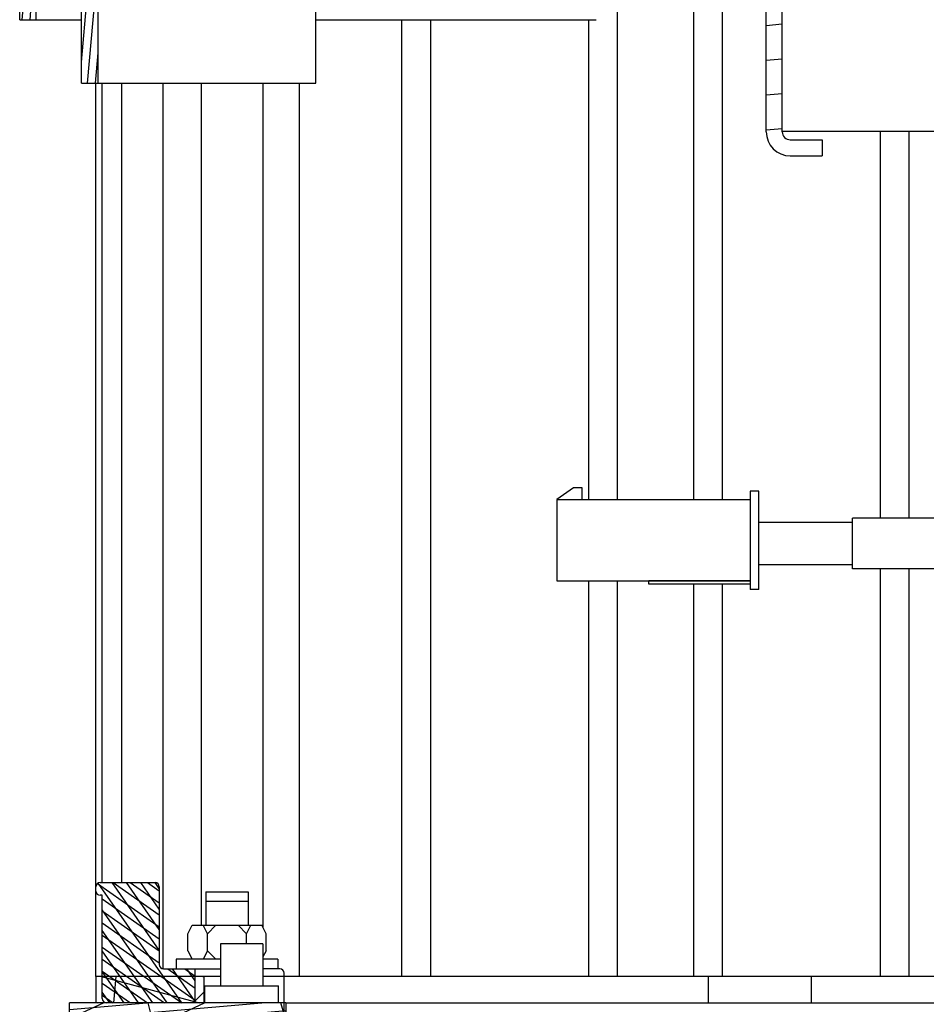
# Model space of a CAD drawing. Units: millimetres. Extents: x 0 to 864, y 0 to 570.
# Drawn here: x 648 to 669, y 351 to 374 of the extents above; entities that cross this region are included whole.
import ezdxf

# ---------------------------------------------------------------- set-up
doc = ezdxf.new("R2010")
doc.units = ezdxf.units.MM
doc.header["$LTSCALE"] = 47.498
doc.layers.get('0').update_dxf_attribs({"linetype": 'CONTINUOUS'})
for name, color, linetype in [('002___PRT_ALL_AXES', 7, 'CONTINUOUS'), ('02___PRT_ALL_AXES', 7, 'CONTINUOUS'), ('ROUNDS', 7, 'CONTINUOUS')]:
    doc.layers.add(name, color=color, linetype=linetype)

msp = doc.modelspace()

# ---------------------------------------------------------------- hatches: boundary and pattern name
at = {"linetype": 'CONTINUOUS'}
h = msp.add_hatch(dxfattribs=at)
h.set_pattern_fill('default__57', color=2, scale=0.819599, angle=5, style=0, pattern_type=0)
h.set_pattern_definition([(5, (0, 0), (-0.07143275, 0.8164801), [])])
edge = h.paths.add_edge_path()
edge.add_line((666.927, 371.456), (666.927, 371.076))
edge.add_line((666.927, 371.076), (666.177, 371.076))
edge.add_spline(control_points=[(666.177, 371.076), (666.126, 371.076), (666.028, 371.089), (665.889, 371.146), (665.769, 371.238), (665.678, 371.357), (665.62, 371.497), (665.607, 371.595), (665.607, 371.646)], knot_values=[0, 0, 0, 0, 0.166667, 0.333333, 0.5, 0.666667, 0.833333, 1, 1, 1, 1], degree=3, periodic=0)
edge.add_line((665.607, 371.646), (665.607, 381.656))
edge.add_line((665.607, 381.656), (665.987, 381.656))
edge.add_line((665.987, 381.656), (665.987, 371.646))
edge.add_spline(control_points=[(665.987, 371.646), (665.987, 371.62), (665.997, 371.572), (666.039, 371.508), (666.103, 371.465), (666.151, 371.456), (666.177, 371.456)], knot_values=[0, 0, 0, 0, 0.25, 0.5, 0.75, 1, 1, 1, 1], degree=3, periodic=0)
edge.add_line((666.177, 371.456), (666.927, 371.456))
h = msp.add_hatch(dxfattribs=at)
h.set_pattern_fill('default__56', color=2, scale=0.185677, angle=85, style=0, pattern_type=0)
h.set_pattern_definition([(85, (0, 0), (-0.18497008, 0.016182785), [])])
h.paths.add_polyline_path([(649.802, 380.796), (649.802, 372.796), (649.41, 372.796), (649.41, 380.796)])
h.paths.add_polyline_path([(648.336, 379.296), (648.336, 374.296), (647.948, 374.296), (647.948, 379.296)])
h = msp.add_hatch(dxfattribs=at)
h.set_pattern_fill('default__7', color=2, scale=0.279037, angle=125, style=0, pattern_type=0)
h.set_pattern_definition([(125, (0, 0), (-0.22857384, -0.16004912), [])])
edge = h.paths.add_edge_path()
edge.add_line((652.101, 351.853), (652.101, 351.053))
edge.add_line((652.101, 351.053), (650.001, 351.053))
edge.add_spline(control_points=[(650.001, 351.053), (649.982, 351.054), (649.949, 351.062), (649.91, 351.102), (649.902, 351.134), (649.901, 351.153)], knot_values=[0, 0, 0, 0, 0.333333, 0.666667, 1, 1, 1, 1], degree=3, periodic=0)
edge.add_line((649.901, 351.153), (649.901, 353.593))
edge.add_line((649.901, 353.593), (649.851, 353.593))
edge.add_spline(control_points=[(649.851, 353.593), (649.832, 353.594), (649.799, 353.602), (649.76, 353.642), (649.752, 353.674), (649.751, 353.693)], knot_values=[0, 0, 0, 0, 0.333333, 0.666667, 1, 1, 1, 1], degree=3, periodic=0)
edge.add_line((649.751, 353.693), (649.751, 353.793))
edge.add_spline(control_points=[(649.751, 353.793), (649.752, 353.812), (649.76, 353.845), (649.799, 353.884), (649.832, 353.893), (649.851, 353.893)], knot_values=[0, 0, 0, 0, 0.333333, 0.666667, 1, 1, 1, 1], degree=3, periodic=0)
edge.add_line((649.851, 353.893), (651.151, 353.893))
edge.add_spline(control_points=[(651.151, 353.893), (651.17, 353.893), (651.203, 353.884), (651.242, 353.845), (651.25, 353.812), (651.251, 353.793)], knot_values=[0, 0, 0, 0, 0.333333, 0.666667, 1, 1, 1, 1], degree=3, periodic=0)
edge.add_line((651.251, 353.793), (651.251, 351.953))
edge.add_spline(control_points=[(651.251, 351.953), (651.252, 351.934), (651.26, 351.902), (651.299, 351.862), (651.332, 351.854), (651.351, 351.853)], knot_values=[0, 0, 0, 0, 0.333333, 0.666667, 1, 1, 1, 1], degree=3, periodic=0)
edge.add_line((651.351, 351.853), (652.101, 351.853))
h = msp.add_hatch(dxfattribs=at)
h.set_pattern_fill('default__72', color=2, scale=0.232482, angle=325, style=0, pattern_type=0)
h.set_pattern_definition([(325, (0, 0), (0.13334648, 0.19043851), [])])
edge = h.paths.add_edge_path()
edge.add_line((652.101, 351.853), (652.101, 351.053))
edge.add_line((652.101, 351.053), (650.001, 351.053))
edge.add_spline(control_points=[(650.001, 351.053), (649.982, 351.054), (649.949, 351.062), (649.91, 351.102), (649.902, 351.134), (649.901, 351.153)], knot_values=[0, 0, 0, 0, 0.333333, 0.666667, 1, 1, 1, 1], degree=3, periodic=0)
edge.add_line((649.901, 351.153), (649.901, 353.593))
edge.add_line((649.901, 353.593), (649.851, 353.593))
edge.add_spline(control_points=[(649.851, 353.593), (649.832, 353.594), (649.799, 353.602), (649.76, 353.642), (649.752, 353.674), (649.751, 353.693)], knot_values=[0, 0, 0, 0, 0.333333, 0.666667, 1, 1, 1, 1], degree=3, periodic=0)
edge.add_line((649.751, 353.693), (649.751, 353.793))
edge.add_spline(control_points=[(649.751, 353.793), (649.752, 353.812), (649.76, 353.845), (649.799, 353.884), (649.832, 353.893), (649.851, 353.893)], knot_values=[0, 0, 0, 0, 0.333333, 0.666667, 1, 1, 1, 1], degree=3, periodic=0)
edge.add_line((649.851, 353.893), (651.151, 353.893))
edge.add_spline(control_points=[(651.151, 353.893), (651.17, 353.893), (651.203, 353.884), (651.242, 353.845), (651.25, 353.812), (651.251, 353.793)], knot_values=[0, 0, 0, 0, 0.333333, 0.666667, 1, 1, 1, 1], degree=3, periodic=0)
edge.add_line((651.251, 353.793), (651.251, 351.953))
edge.add_spline(control_points=[(651.251, 351.953), (651.252, 351.934), (651.26, 351.902), (651.299, 351.862), (651.332, 351.854), (651.351, 351.853)], knot_values=[0, 0, 0, 0, 0.333333, 0.666667, 1, 1, 1, 1], degree=3, periodic=0)
edge.add_line((651.351, 351.853), (652.101, 351.853))
h = msp.add_hatch(dxfattribs=at)
h.set_pattern_fill('default__8', color=2, scale=0.621654, angle=165, style=0, pattern_type=0)
h.set_pattern_definition([(165, (0, 0), (-0.16089577, -0.6004712), [])])
h.paths.add_polyline_path([(685.647, 351.053), (685.647, 351.673), (689.891, 351.673), (689.891, 351.053)])
h.paths.add_polyline_path([(652.301, 351.673), (652.301, 351.053), (649.751, 351.053), (649.751, 351.673)])
h = msp.add_hatch(dxfattribs=at)
h.set_pattern_fill('default__66', color=2, scale=3.070182, angle=85, style=0, pattern_type=0)
h.set_pattern_definition([(85, (0, 0), (-3.0585, 0.267584), [])])
h.paths.add_polyline_path([(685.647, 351.053), (685.647, 351.673), (689.891, 351.673), (689.891, 351.053)])
h.paths.add_polyline_path([(652.301, 351.673), (652.301, 351.053), (649.751, 351.053), (649.751, 351.673)])
h = msp.add_hatch(dxfattribs=at)
h.set_pattern_fill('default__69', color=2, scale=2.217052, angle=45, style=0, pattern_type=0)
h.set_pattern_definition([(45, (0, 0), (-1.567692, 1.567692), [])])
h.paths.add_polyline_path([(685.647, 351.053), (685.647, 351.673), (689.891, 351.673), (689.891, 351.053)])
h.paths.add_polyline_path([(652.301, 351.673), (652.301, 351.053), (649.751, 351.053), (649.751, 351.673)])
h = msp.add_hatch(dxfattribs=at)
h.set_pattern_fill('default__9', color=2, scale=0.236849, angle=5, style=0, pattern_type=0)
h.set_pattern_definition([(5, (0, 0), (-0.02064277, 0.23594797), [])])
h.paths.add_polyline_path([(680.467, 350.453), (680.467, 351.053), (689.293, 351.053), (689.293, 350.453)])
h.paths.add_polyline_path([(654.251, 351.053), (654.251, 350.453), (649.125, 350.453), (649.125, 351.053)])
h = msp.add_hatch(dxfattribs=at)
h.set_pattern_fill('default__67', color=2, scale=1.011397, angle=205, style=0, pattern_type=0)
h.set_pattern_definition([(205, (0, 0), (0.4274347, -0.9166367), [])])
h.paths.add_polyline_path([(680.467, 350.453), (680.467, 351.053), (689.293, 351.053), (689.293, 350.453)])
h.paths.add_polyline_path([(654.251, 351.053), (654.251, 350.453), (649.125, 350.453), (649.125, 351.053)])
h = msp.add_hatch(dxfattribs=at)
h.set_pattern_fill('default__73', color=2, scale=3.036535, angle=285, style=0, pattern_type=0)
h.set_pattern_definition([(285, (0, 0), (2.933068, 0.785913), [])])
h.paths.add_polyline_path([(684.247, 350.673), (684.247, 351.053), (689.891, 351.053), (689.891, 350.673)])
h.paths.add_polyline_path([(654.201, 351.053), (654.201, 350.673), (649.125, 350.673), (649.125, 351.053)])

# ---------------------------------------------------------------- linework, layer by layer
at = {"color": 7, "linetype": 'CONTINUOUS'}
for p, q in [((665.607, 371.646), (665.607, 381.656)), ((665.987, 371.646), (665.987, 381.656)), ((649.41, 372.796), (649.41, 380.796)), ((649.802, 372.796), (649.802, 380.796)), ((654.95, 372.796), (654.95, 380.796)), ((647.948, 374.296), (647.948, 379.296)), ((648.336, 374.296), (648.336, 379.296)), ((664.572, 362.95), (664.572, 377.701)), ((663.892, 362.95), (663.892, 377.529)), ((662.091, 362.95), (662.091, 377)), ((647.948, 374.296), (649.41, 374.296)), ((654.95, 374.296), (661.587, 374.296)), ((656.991, 351.673), (656.991, 374.296)), ((657.671, 351.673), (657.671, 374.296)), ((661.411, 362.95), (661.411, 374.296)), ((649.41, 372.796), (654.95, 372.796)), ((649.901, 353.893), (649.901, 372.796)), ((650.361, 353.893), (650.361, 372.796)), ((651.341, 351.853), (651.341, 372.796)), ((652.251, 352.883), (652.251, 372.796)), ((653.7, 372.796), (653.7, 352.833)), ((654.561, 372.796), (654.561, 351.673)), ((666.177, 371.656), (665.987, 371.656)), ((668.312, 362.508), (668.312, 371.656)), ((668.992, 362.508), (668.992, 371.656)), ((666.177, 371.456), (666.927, 371.456)), ((666.927, 371.456), (666.927, 371.076)), ((666.177, 371.076), (666.927, 371.076)), ((661.051, 363.229), (660.652, 362.95)), ((661.251, 363.229), (661.051, 363.229)), ((661.251, 362.95), (661.251, 363.229)), ((660.651, 362.95), (660.651, 361.027)), ((660.651, 362.95), (665.231, 362.95)), ((665.231, 363.15), (665.231, 360.827)), ((665.431, 363.15), (665.231, 363.15)), ((665.431, 360.827), (665.431, 363.15)), ((673.051, 362.508), (667.651, 362.508)), ((667.651, 362.408), (665.431, 362.408)), ((667.651, 361.408), (665.431, 361.408)), ((673.051, 361.308), (667.651, 361.308)), ((668.312, 351.673), (668.312, 361.308)), ((668.992, 351.673), (668.992, 361.308)), ((660.651, 361.03), (665.231, 361.03)), ((660.651, 361.027), (662.831, 361.027)), ((661.411, 351.673), (661.411, 361.027)), ((662.091, 351.673), (662.091, 361.027)), ((662.831, 360.948), (662.831, 361.029)), ((665.231, 361.029), (662.831, 361.029)), ((665.231, 360.949), (662.831, 360.949)), ((665.231, 360.948), (662.831, 360.948)), ((663.892, 351.673), (663.892, 360.948)), ((664.572, 351.673), (664.572, 360.948)), ((665.231, 360.83), (665.431, 360.83)), ((665.431, 360.827), (665.231, 360.827)), ((649.851, 353.893), (651.151, 353.893)), ((649.751, 353.693), (649.751, 353.793)), ((651.251, 353.793), (651.251, 351.953)), ((649.901, 353.593), (649.851, 353.593)), ((649.901, 351.153), (649.901, 353.593)), ((651.927, 352.683), (652.027, 352.883)), ((652.027, 352.883), (653.675, 352.883)), ((652.389, 352.683), (652.289, 352.883)), ((652.389, 352.683), (652.589, 352.883)), ((653.313, 352.683), (653.113, 352.883)), ((653.313, 352.683), (653.413, 352.883)), ((653.775, 352.683), (653.675, 352.883)), ((651.927, 352.283), (651.927, 352.683)), ((652.389, 352.283), (652.389, 352.683)), ((653.313, 352.443), (653.313, 352.683)), ((653.775, 352.283), (653.775, 352.683)), ((651.927, 352.283), (652.027, 352.083)), ((652.389, 352.283), (652.289, 352.083)), ((652.389, 352.283), (652.589, 352.083)), ((653.775, 352.283), (653.701, 352.136)), ((651.651, 352.083), (651.651, 351.853)), ((652.701, 352.083), (651.651, 352.083)), ((654.051, 352.083), (653.701, 352.083)), ((654.051, 352.083), (654.051, 351.853)), ((651.351, 351.853), (652.701, 351.853)), ((652.101, 351.053), (652.101, 351.853)), ((654.101, 351.853), (653.701, 351.853)), ((649.751, 351.673), (649.751, 351.053)), ((652.701, 351.673), (649.751, 351.673)), ((652.301, 351.673), (652.301, 351.053)), ((680.618, 351.673), (653.701, 351.673)), ((654.201, 350.673), (654.201, 351.753)), ((664.241, 351.053), (664.241, 351.673)), ((666.681, 351.053), (666.681, 351.673)), ((649.125, 350.453), (649.125, 351.053)), ((654.251, 351.053), (649.125, 351.053)), ((654.251, 350.453), (654.251, 351.053))]:
    msp.add_line(p, q, dxfattribs=at)
for centre, radius, start, end in [((666.177, 371.646), 0.57, 180, 270), ((666.177, 371.646), 0.19, 180, 270), ((649.851, 353.793), 0.1, 90, 180), ((651.151, 353.793), 0.1, 0, 90), ((649.851, 353.693), 0.1, 180, 270), ((651.351, 351.953), 0.1, 180, 270), ((654.101, 351.753), 0.1, 0, 90), ((650.001, 351.153), 0.1, 180, 270)]:
    msp.add_arc(centre, radius, start, end, dxfattribs=at)
at = {"layer": '002___PRT_ALL_AXES', "color": 7, "linetype": 'CONTINUOUS'}
for p, q in [((664.572, 362.95), (664.572, 377.701)), ((662.091, 362.95), (662.091, 377)), ((657.671, 351.673), (657.671, 374.296)), ((649.751, 353.793), (649.751, 372.796)), ((649.901, 353.893), (649.901, 372.796)), ((651.341, 351.853), (651.341, 372.796)), ((653.7, 372.796), (653.7, 352.833)), ((668.992, 362.508), (668.992, 371.656)), ((667.651, 361.309), (667.651, 362.508)), ((667.651, 362.408), (665.431, 362.408)), ((667.651, 361.408), (665.431, 361.408)), ((668.992, 351.673), (668.992, 361.308)), ((662.091, 351.673), (662.091, 361.027)), ((664.572, 351.673), (664.572, 360.948)), ((649.751, 351.673), (649.751, 353.693)), ((652.351, 353.673), (652.351, 352.883)), ((652.351, 353.673), (653.351, 353.673)), ((653.351, 353.673), (653.351, 352.883)), ((652.351, 353.453), (653.351, 353.453)), ((652.331, 351.053), (652.331, 351.453)), ((652.331, 351.453), (654.071, 351.453)), ((654.071, 351.053), (654.071, 351.453))]:
    msp.add_line(p, q, dxfattribs=at)
at = {"layer": '02___PRT_ALL_AXES', "color": 7, "linetype": 'CONTINUOUS'}
for p, q in [((652.701, 352.443), (652.701, 351.453)), ((653.701, 352.443), (652.701, 352.443)), ((653.701, 352.443), (653.701, 351.453))]:
    msp.add_line(p, q, dxfattribs=at)
at = {"layer": 'ROUNDS', "color": 7, "linetype": 'CONTINUOUS'}
for p, q in [((679.807, 371.656), (666.177, 371.656)), ((654.269, 351.053), (680.467, 351.053))]:
    msp.add_line(p, q, dxfattribs=at)

doc.saveas('drawing.dxf')
